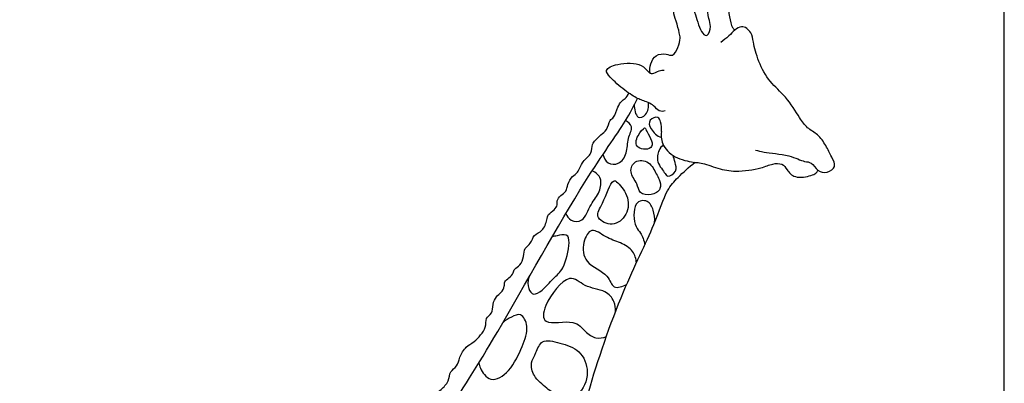
# Model space of a CAD drawing. Units: feet. Extents: x 0 to 45, y -2.1 to 24.
# Drawn here: x 30 to 45, y 9.6 to 15.1 of the extents above; entities that cross this region are included whole.
import ezdxf

# ---------------------------------------------------------------- set-up
doc = ezdxf.new("R2010")
doc.units = ezdxf.units.FT
doc.header["$MEASUREMENT"] = 0
for name, color, linetype, true_color in [('AG-ANIMALS', 7, 'Continuous', 0x66ccff), ('AG-DETAILS', 7, 'Continuous', 0x66ffff), ('X-VPRT', 6, 'Continuous', 0xff00ff)]:
    doc.layers.add(name, color=color, linetype=linetype, true_color=true_color)

msp = doc.modelspace()

# ---------------------------------------------------------------- linework, layer by layer
at = {"layer": 'AG-ANIMALS'}
for points, knots in [([(39.607, 14.281), (39.601, 14.327), (39.61, 14.422), (39.686, 14.57), (39.851, 14.584), (39.961, 14.526), (40.037, 14.674), (40.072, 14.814), (40.053, 14.896), (40.008, 15.075), (39.952, 15.215), (39.999, 15.347), (40.168, 15.36), (40.261, 15.298), (40.296, 15.169), (40.384, 14.886), (40.491, 14.829), (40.541, 15.005), (40.497, 15.109), (40.471, 15.302), (40.503, 15.402), (40.637, 15.45), (40.728, 15.414), (40.787, 15.321), (40.815, 15.144), (40.852, 14.976), (40.885, 14.949), (40.898, 14.936)], [0, 0, 0, 0, 0.384739, 0.782254, 1.180137, 1.504566, 1.886376, 2.277239, 2.572357, 3.009675, 3.410979, 3.75648, 4.151489, 4.473294, 4.850521, 5.410906, 5.688754, 6.072447, 6.436583, 6.879112, 7.19801, 7.562229, 7.867603, 8.192736, 8.637225, 9.055207, 9.2965, 9.2965, 9.2965, 9.2965]), ([(41.213, 13.11), (41.256, 13.099), (41.341, 13.071), (41.725, 13.044), (41.95, 12.926), (42.068, 12.932), (42.152, 12.781), (42.301, 12.754), (42.454, 12.854), (42.366, 13.01), (42.288, 13.179), (42.168, 13.351), (41.991, 13.442), (41.881, 13.609), (41.678, 13.932), (41.424, 14.141), (41.253, 14.448), (41.176, 14.75), (41.164, 14.899), (40.987, 15.051), (40.809, 14.836), (40.726, 14.784), (40.686, 14.75)], [0, 0, 0, 0, 0.374346, 1.006841, 1.523631, 1.849349, 2.247964, 2.631551, 3.017364, 3.410896, 3.864171, 4.328798, 4.772195, 5.225902, 5.854058, 6.446091, 7.052311, 7.61805, 8.012781, 8.43383, 8.929205, 9.335925, 9.335925, 9.335925, 9.335925]), ([(39.838, 13.706), (39.809, 13.699), (39.736, 13.691), (39.674, 13.798), (39.49, 13.869), (39.415, 13.893), (39.21, 14.018), (39.01, 14.205), (38.902, 14.337), (39.123, 14.438), (39.486, 14.444), (39.574, 14.296), (39.644, 14.258), (39.744, 14.327), (39.797, 14.325), (39.823, 14.326)], [0, 0, 0, 0, 0.30709, 0.654623, 1.097881, 1.392299, 1.884592, 2.442299, 2.792953, 3.240312, 3.853002, 4.250004, 4.509683, 4.848969, 5.136817, 5.136817, 5.136817, 5.136817]), ([(33.993, 6.667), (33.997, 6.696), (34.007, 6.759), (34.113, 6.865), (34.202, 6.989), (34.294, 7.065), (34.295, 7.206), (34.376, 7.242), (34.431, 7.374), (34.516, 7.513), (34.624, 7.575), (34.664, 7.668), (34.743, 7.737), (34.855, 7.782), (34.887, 7.875), (35.017, 7.868), (35.088, 8.023), (35.234, 8.041), (35.355, 8.189), (35.366, 8.316), (35.54, 8.37), (35.66, 8.593), (35.815, 8.681), (35.954, 8.818), (36.04, 9.022), (36.108, 9.136), (36.257, 9.231), (36.344, 9.405), (36.428, 9.459), (36.554, 9.585), (36.551, 9.74), (36.682, 9.813), (36.699, 9.956), (36.805, 10.124), (36.932, 10.179), (37.132, 10.398), (37.092, 10.55), (37.215, 10.619), (37.206, 10.758), (37.262, 10.883), (37.343, 10.931), (37.397, 11.031), (37.384, 11.11), (37.464, 11.158), (37.531, 11.237), (37.535, 11.306), (37.645, 11.353), (37.684, 11.486), (37.69, 11.62), (37.8, 11.679), (37.831, 11.83), (37.98, 11.866), (38.04, 12.044), (38.049, 12.133), (38.155, 12.193), (38.201, 12.274), (38.182, 12.34), (38.248, 12.422), (38.339, 12.477), (38.348, 12.589), (38.42, 12.717), (38.517, 12.76), (38.572, 12.949), (38.731, 13.047), (38.718, 13.201), (38.779, 13.258), (38.856, 13.349), (38.959, 13.408), (38.987, 13.573), (39.064, 13.599), (39.116, 13.764), (39.163, 13.855), (39.233, 13.889), (39.27, 13.947), (39.283, 13.977)], [0, 0, 0, 0, 0.303578, 0.695426, 1.099941, 1.447596, 1.805394, 2.088301, 2.4699, 2.886311, 3.239943, 3.555624, 3.885899, 4.234089, 4.527251, 4.862475, 5.256882, 5.637416, 6.070525, 6.41308, 6.821522, 7.328634, 7.75922, 8.207662, 8.685579, 9.055072, 9.481414, 9.922573, 10.248521, 10.666767, 11.052295, 11.418446, 11.800791, 12.240689, 12.632443, 13.168895, 13.543055, 13.88603, 14.2559, 14.625642, 14.938306, 15.272089, 15.544116, 15.84353, 16.169609, 16.421343, 16.750907, 17.127893, 17.491247, 17.831976, 18.209491, 18.586896, 19.013163, 19.314742, 19.659482, 19.960758, 20.212214, 20.531428, 20.857251, 21.191864, 21.574325, 21.896052, 22.33497, 22.764773, 23.136731, 23.42337, 23.771221, 24.123087, 24.517048, 24.791619, 25.207783, 25.536278, 25.810198, 26.133614, 26.133614, 26.133614, 26.133614]), ([(31.878, 2.114), (31.664, 2.102), (31.239, 2.135), (30.629, 2.181), (30.126, 2.711), (30.007, 3.373), (30.055, 4.052), (30.403, 4.401), (30.586, 4.77), (30.887, 5.074), (31.017, 5.345), (31.479, 5.636), (31.85, 5.726), (32.2, 5.968), (32.951, 5.897), (33.344, 6.238), (33.803, 6.465), (34.226, 6.898), (34.718, 7.439), (35.038, 7.801), (35.958, 8.216), (36.519, 9.099), (37.31, 10.337), (38.546, 12.586), (39.226, 13.511), (39.357, 13.78), (39.417, 13.897)], [0, 0, 0, 0, 0.82004, 1.606314, 2.441987, 3.2831, 4.10863, 4.808775, 5.467081, 6.123015, 6.684208, 7.422633, 8.057135, 8.708872, 9.571341, 10.296352, 11.016906, 11.819796, 12.686344, 13.400851, 14.396129, 15.423657, 16.68385, 18.345913, 19.425855, 20.067818, 20.067818, 20.067818, 20.067818]), ([(39.78, 13.391), (39.774, 13.319), (39.786, 13.16), (40.008, 12.969), (40.293, 12.917), (40.383, 12.922), (40.655, 12.821), (40.905, 12.771), (41.295, 12.824), (41.462, 12.904), (41.625, 12.912), (41.695, 12.806), (41.804, 12.667), (42.057, 12.714), (42.131, 12.754), (42.155, 12.786), (42.164, 12.802)], [0, 0, 0, 0, 0.474606, 1.019156, 1.555649, 1.8672, 2.397301, 2.937574, 3.56858, 4.017434, 4.399725, 4.747478, 5.160765, 5.660166, 5.956684, 6.192847, 6.192847, 6.192847, 6.192847]), ([(37.747, 3.403), (37.822, 3.468), (37.966, 3.609), (38.104, 4.071), (38.098, 4.391), (37.627, 4.781), (37.48, 5.033), (37.587, 5.46), (37.665, 5.543), (37.66, 5.883), (37.76, 6.253), (37.922, 6.645), (38.065, 7.113), (38.43, 8.436), (38.643, 9.413), (39.167, 10.955), (39.666, 11.918), (39.847, 12.495), (40.03, 12.691), (40.2, 12.854), (40.292, 12.923)], [0, 0, 0, 0, 0.559153, 1.253757, 1.820564, 2.594734, 3.155596, 3.799292, 4.143781, 4.71353, 5.362548, 6.011267, 6.731878, 7.911149, 8.977016, 10.275998, 11.362132, 12.124633, 12.644044, 13.245354, 13.245354, 13.245354, 13.245354])]:
    msp.add_open_spline(points, degree=3, knots=knots, dxfattribs=at)
at = {"layer": 'AG-DETAILS'}
for points, knots in [([(39.368, 13.801), (39.364, 13.736), (39.399, 13.565), (39.566, 13.641), (39.591, 13.77), (39.582, 13.831)], [0, 0, 0, 0, 0.454902, 0.805719, 1.245801, 1.245801, 1.245801, 1.245801]), ([(38.891, 13.042), (38.903, 12.994), (38.954, 12.894), (39.142, 12.88), (39.271, 13.065), (39.254, 13.284), (39.365, 13.467), (39.272, 13.538), (39.235, 13.56)], [0, 0, 0, 0, 0.393082, 0.794124, 1.249579, 1.733679, 2.171321, 2.54155, 2.54155, 2.54155, 2.54155]), ([(39.78, 13.391), (39.789, 13.439), (39.771, 13.534), (39.742, 13.633), (39.571, 13.579), (39.612, 13.417), (39.716, 13.323), (39.78, 13.299)], [0, 0, 0, 0, 0.393783, 0.684703, 1.045373, 1.418659, 1.882958, 1.882958, 1.882958, 1.882958]), ([(39.55, 13.41), (39.538, 13.434), (39.531, 13.472), (39.403, 13.332), (39.366, 13.11), (39.741, 13.111), (39.579, 13.351), (39.55, 13.41)], [0, 0, 0, 0, 0.213367, 0.616475, 1.046899, 1.510448, 2.032302, 2.032302, 2.032302, 2.032302]), ([(39.809, 13.189), (39.783, 13.165), (39.735, 13.109), (39.694, 12.921), (39.839, 12.761), (39.869, 12.688), (40.033, 12.782), (39.985, 12.924), (39.971, 12.995), (39.957, 13.029)], [0, 0, 0, 0, 0.332613, 0.762124, 1.228353, 1.475144, 1.857851, 2.229695, 2.571985, 2.571985, 2.571985, 2.571985]), ([(39.582, 12.916), (39.524, 12.956), (39.366, 12.965), (39.281, 12.768), (39.421, 12.604), (39.435, 12.443), (39.627, 12.41), (39.79, 12.505), (39.751, 12.669), (39.697, 12.745), (39.641, 12.876), (39.582, 12.916)], [0, 0, 0, 0, 0.452734, 0.867862, 1.329041, 1.713667, 2.128606, 2.54193, 2.92306, 3.247675, 3.710336, 3.710336, 3.710336, 3.710336]), ([(38.327, 12.145), (38.343, 12.104), (38.392, 12.018), (38.608, 12.007), (38.693, 12.294), (38.854, 12.458), (38.868, 12.671), (38.809, 12.745), (38.756, 12.782), (38.727, 12.794)], [0, 0, 0, 0, 0.371966, 0.784113, 1.315927, 1.816493, 2.261781, 2.567517, 2.878269, 2.878269, 2.878269, 2.878269]), ([(39.117, 12.609), (39.091, 12.635), (39.026, 12.689), (38.898, 12.283), (38.751, 12.101), (39.008, 11.925), (39.258, 12.081), (39.307, 12.39), (39.166, 12.56), (39.117, 12.609)], [0, 0, 0, 0, 0.27794, 0.90499, 1.376879, 1.857584, 2.371259, 2.918521, 3.449408, 3.449408, 3.449408, 3.449408]), ([(39.677, 12.007), (39.684, 12.069), (39.664, 12.191), (39.586, 12.358), (39.331, 12.332), (39.369, 11.92), (39.474, 11.861), (39.516, 11.73), (39.528, 11.668)], [0, 0, 0, 0, 0.441993, 0.854887, 1.276177, 1.875634, 2.231131, 2.67693, 2.67693, 2.67693, 2.67693]), ([(39.4, 11.391), (39.394, 11.451), (39.363, 11.582), (39.154, 11.707), (38.933, 11.769), (38.709, 11.956), (38.572, 11.694), (38.593, 11.373), (38.989, 11.232), (39.026, 10.977), (39.196, 11.03), (39.251, 11.062)], [0, 0, 0, 0, 0.437834, 0.924332, 1.434106, 1.920335, 2.398336, 2.950664, 3.579552, 4.031436, 4.478392, 4.478392, 4.478392, 4.478392]), ([(37.762, 11.168), (37.743, 11.115), (37.744, 10.998), (37.832, 10.885), (37.979, 10.972), (38.132, 11.161), (38.305, 11.292), (38.392, 11.684), (38.356, 11.84), (38.188, 11.802), (38.142, 11.794), (38.117, 11.786)], [0, 0, 0, 0, 0.421256, 0.762207, 1.144909, 1.650456, 2.133757, 2.773326, 3.130806, 3.514614, 3.800464, 3.800464, 3.800464, 3.800464]), ([(39.081, 10.644), (39.084, 10.698), (39.07, 10.811), (38.932, 10.987), (38.604, 11.007), (38.372, 11.278), (37.986, 10.769), (37.954, 10.415), (38.465, 10.55), (38.61, 10.341), (38.775, 10.229), (38.892, 10.248), (38.942, 10.267)], [0, 0, 0, 0, 0.411529, 0.869903, 1.447012, 1.966119, 2.722041, 3.224864, 3.875752, 4.372933, 4.813816, 5.224157, 5.224157, 5.224157, 5.224157]), ([(37.003, 9.87), (37.007, 9.841), (37.012, 9.785), (37.18, 9.535), (37.494, 9.746), (37.663, 10.109), (37.772, 10.408), (37.65, 10.642), (37.492, 10.564), (37.407, 10.519), (37.37, 10.485)], [0, 0, 0, 0, 0.303351, 0.796247, 1.356888, 2.020056, 2.595185, 3.050695, 3.432668, 3.830931, 3.830931, 3.830931, 3.830931]), ([(38.234, 10.17), (38.136, 10.197), (37.945, 10.246), (37.878, 10.015), (37.781, 9.873), (37.823, 9.653), (38.042, 9.482), (38.198, 9.34), (38.545, 9.333), (38.704, 9.728), (38.552, 10.075), (38.343, 10.14), (38.234, 10.17)], [0, 0, 0, 0, 0.524935, 0.975099, 1.399202, 1.855046, 2.38669, 2.859012, 3.405486, 4.023912, 4.619608, 5.195814, 5.195814, 5.195814, 5.195814])]:
    msp.add_open_spline(points, degree=3, knots=knots, dxfattribs=at)
at = {"layer": 'X-VPRT'}
msp.add_lwpolyline([(0, 24), (0, 0), (45, 0), (45, 24)], close=True, dxfattribs=at)

doc.saveas('drawing.dxf')
